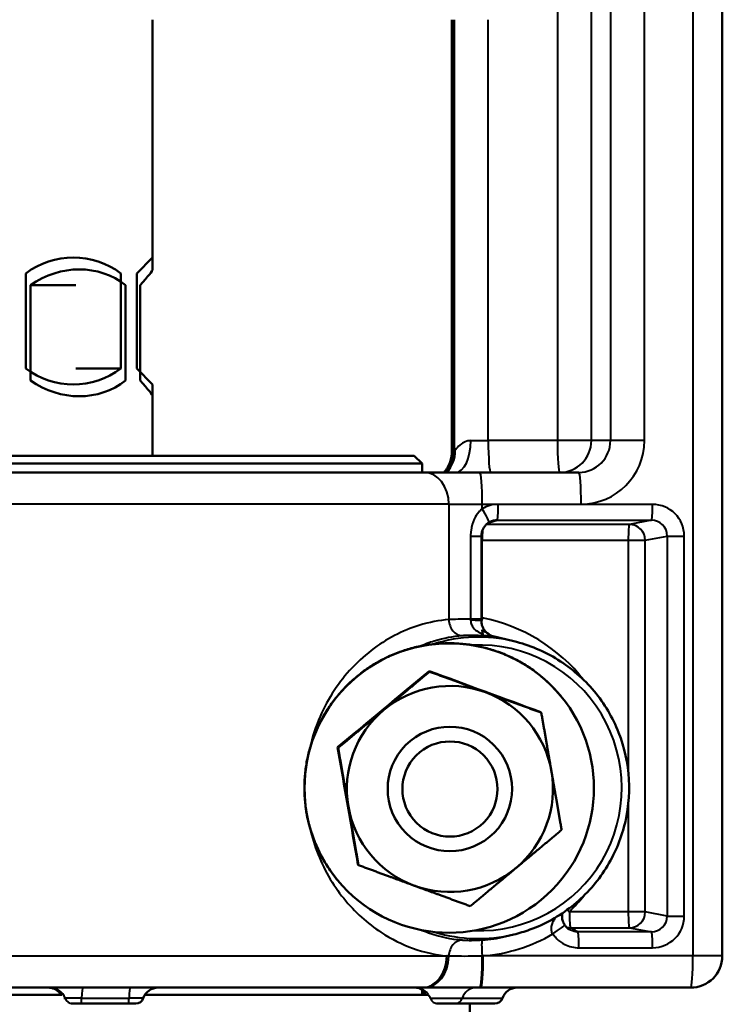
# Model space of a CAD drawing. Units: millimetres. Extents: x 199 to 745, y 349 to 808.
# Drawn here: x 311 to 355, y 618 to 680 of the extents above; entities that cross this region are included whole.
import ezdxf

# ---------------------------------------------------------------- set-up
doc = ezdxf.new("R2010")
doc.units = ezdxf.units.MM
doc.header["$LTSCALE"] = 3
doc.layers.add('Visible Edges(Frese)', color=7, linetype='Continuous', lineweight=50)
doc.layers.add('Visible Tangent Edges(Frese)', color=7, linetype='Continuous', lineweight=40)

msp = doc.modelspace()

# ---------------------------------------------------------------- linework, layer by layer
at = {"layer": 'Visible Edges(Frese)'}
for p, q in [((354.874, 621.18), (354.874, 727.68)), ((318.946, 665.23), (318.946, 680.23)), ((318.946, 664.466), (318.946, 680.23)), ((337.816, 652.989), (337.816, 680.23)), ((337.879, 652.985), (337.879, 680.23)), ((318.946, 665.23), (317.946, 664.23)), ((310.946, 658.23), (310.946, 664.23)), ((316.946, 664.23), (316.946, 658.23)), ((317.946, 658.23), (317.946, 664.23)), ((311.254, 663.48), (314.096, 663.48)), ((311.254, 657.48), (311.254, 663.48)), ((317.237, 663.48), (317.237, 657.48)), ((318.16, 657.48), (318.16, 663.48)), ((316.946, 658.23), (314.096, 658.23)), ((317.946, 658.23), (318.946, 657.23)), ((318.946, 652.73), (318.946, 657.23)), ((318.946, 652.73), (318.946, 656.494)), ((292.446, 652.73), (335.446, 652.73)), ((335.446, 652.73), (335.946, 652.23)), ((337.879, 652.985), (337.879, 652.985)), ((335.946, 652.23), (291.946, 652.23)), ((335.946, 652.23), (335.946, 651.68)), ((294.748, 651.68), (336.075, 651.68)), ((339.582, 651.68), (336.075, 651.68)), ((345.824, 651.68), (339.582, 651.68)), ((339.684, 642.412), (339.684, 647.665)), ((337.019, 640.879), (337.023, 640.884)), ((337.023, 640.884), (337.027, 640.879)), ((341.719, 641.028), (340.317, 641.364)), ((335.256, 640.582), (335.259, 640.588)), ((335.259, 640.588), (335.262, 640.584)), ((338.807, 640.826), (338.811, 640.829)), ((338.811, 640.829), (338.815, 640.825)), ((340.55, 640.425), (340.554, 640.427)), ((340.554, 640.427), (340.557, 640.423)), ((333.584, 639.947), (333.586, 639.955)), ((333.586, 639.955), (333.59, 639.95)), ((342.182, 639.692), (342.185, 639.692)), ((342.185, 639.692), (342.188, 639.688)), ((336.378, 639.152), (336.412, 639.111)), ((332.069, 638.999), (332.069, 639.007)), ((332.069, 639.007), (332.073, 639.002)), ((343.64, 638.654), (343.641, 638.654)), ((343.641, 638.654), (343.645, 638.649)), ((330.767, 637.773), (330.766, 637.781)), ((330.766, 637.781), (330.77, 637.776)), ((344.685, 637.579), (344.693, 637.569)), ((343.423, 636.564), (343.457, 636.523)), ((329.73, 636.318), (329.727, 636.324)), ((329.727, 636.324), (329.731, 636.32)), ((328.996, 634.688), (328.993, 634.693)), ((328.993, 634.693), (328.996, 634.689)), ((330.614, 634.344), (330.648, 634.303)), ((328.59, 632.951), (328.594, 632.946)), ((328.536, 631.163), (328.54, 631.158)), ((328.831, 629.398), (328.835, 629.394)), ((329.465, 627.726), (329.469, 627.721)), ((331.895, 626.949), (331.929, 626.908)), ((330.413, 626.209), (330.416, 626.204)), ((330.6, 625.974), (330.608, 625.964)), ((341.719, 622.532), (341.186, 622.404)), ((335.952, 619.18), (294.892, 619.18)), ((339.645, 619.18), (352.874, 619.18)), ((293.446, 618.73), (313.236, 618.73)), ((313.149, 618.771), (313.149, 618.73)), ((318.468, 618.73), (336.355, 618.73)), ((335.941, 619.02), (335.941, 618.73)), ((313.818, 618.18), (313.899, 618.18)), ((314.435, 618.18), (313.899, 618.18)), ((314.435, 618.18), (317.426, 618.18)), ((317.889, 618.18), (317.426, 618.18)), ((336.855, 618.18), (336.931, 618.18)), ((338.046, 618.18), (336.931, 618.18)), ((340.532, 618.18), (338.046, 618.18)), ((338.946, 601.643), (338.946, 618.18))]:
    msp.add_line(p, q, dxfattribs=at)
for centre, radius, start, end in [((313.946, 660.23), 5, 53.1301, 126.8699), ((313.946, 662.23), 5, 233.1301, 306.8699), ((352.874, 621.18), 2, 270, 0), ((319.303, 618.18), 1, 90, 160.52878), ((341.946, 618.18), 1, 90, 160.52878), ((317.889, 618.68), 0.5, 270, 340.52878), ((340.532, 618.68), 0.5, 270, 340.52878)]:
    msp.add_arc(centre, radius, start, end, dxfattribs=at)
for centre, major_axis, ratio, start_param, end_param in [((313.946, 659.48), (3.666, 3.666), 0.927725, 0.104422, 1.391424), ((313.946, 659.48), (4.996, 4.996), 0.037492, 5.677159, 6.24571), ((313.946, 661.48), (-3.666, 3.666), 0.927725, 1.750168, 3.03717), ((313.946, 661.48), (4.996, -4.996), 0.037492, 0.037475, 0.606026), ((340.671, 647.654), (0.005, 1.008), 0.988768, 0.296254, 0.534284), ((339.786, 642.412), (0, 1.817), 0.05575, 1.570792, 1.638129), ((333.399, 636.865), (-10.382, -8.659), 0.011712, 1.289428, 1.852025), ((339.804, 637.975), (-12.689, 4.662), 0.005916, 1.299607, 1.862203), ((337.696, 631.712), (-5.016, -4.133), 0.999931, 3.671153, 4.718351), ((337.696, 631.712), (5.016, 4.133), 0.999931, 5.765548, 6.812746), ((337.696, 631.712), (-5.016, -4.133), 0.999931, 4.718351, 5.765548), ((331.158, 630.764), (2.308, -13.32), 0.005796, 1.27932, 1.841916), ((337.696, 631.712), (5.016, 4.133), 0.999931, 4.718351, 5.765548), ((337.696, 631.712), (-5.016, -4.133), 0.999931, 5.765548, 6.812746), ((337.696, 631.712), (5.016, 4.133), 0.999931, 3.671153, 4.718351)]:
    msp.add_ellipse(centre, major_axis=major_axis, ratio=ratio, start_param=start_param, end_param=end_param, dxfattribs=at)
for centre, major_axis in [((337.651, 631.766), (7.042, 5.803)), ((337.696, 631.712), (3.028, 2.495)), ((337.699, 631.708), (2.315, 1.908))]:
    msp.add_ellipse(centre, major_axis=major_axis, ratio=0.999931, dxfattribs=at)
for points, knots in [([(337.323, 651.68), (337.33, 651.689), (337.339, 651.699), (337.386, 651.754), (337.435, 651.812), (337.57, 652.023), (337.669, 652.162), (337.787, 652.626), (337.816, 652.786), (337.816, 652.989)], [0.04250727, 0.04250727, 0.04250727, 0.04250727, 0.0455293, 0.0455293, 0.05842743, 0.05842743, 0.07110076, 0.07110076, 0.07588217, 0.07588217, 0.07588217, 0.07588217]), ([(337.397, 651.68), (337.411, 651.696), (337.424, 651.713), (337.559, 651.88), (337.657, 652.047), (337.829, 652.466), (337.879, 652.724), (337.879, 652.985)], [-0.1425055, -0.1425055, -0.1425055, -0.1425055, -0.1360835, -0.1360835, -0.078121, -0.078121, 0, 0, 0, 0]), ([(340.167, 648.524), (340.108, 648.489), (340.053, 648.449), (339.953, 648.357), (339.908, 648.306), (339.83, 648.195), (339.796, 648.135), (339.741, 648.009), (339.72, 647.943), (339.692, 647.806), (339.684, 647.736), (339.684, 647.665)], [0, 0, 0, 0, 0.0415589, 0.0415589, 0.0831178, 0.0831178, 0.1246766, 0.1246766, 0.1662355, 0.1662355, 0.2077944, 0.2077944, 0.2077944, 0.2077944]), ([(340.116, 641.486), (340.069, 641.519), (340.024, 641.557), (339.938, 641.643), (339.898, 641.69), (339.827, 641.792), (339.794, 641.848), (339.742, 641.966), (339.721, 642.028), (339.692, 642.157), (339.685, 642.224), (339.685, 642.29)], [0.0157073, 0.0157073, 0.0157073, 0.0157073, 0.0571112, 0.0571112, 0.098515, 0.098515, 0.1399189, 0.1399189, 0.1813227, 0.1813227, 0.2227266, 0.2227266, 0.2227266, 0.2227266]), ([(339.765, 641.482), (339.756, 641.556), (339.747, 641.626), (339.737, 641.716), (339.734, 641.736), (339.732, 641.756)], [0, 0, 0, 0, 0.05114701, 0.05114701, 0.06644083, 0.06644083, 0.06644083, 0.06644083]), ([(335.259, 640.588), (335.553, 640.667), (335.853, 640.731), (336.444, 640.827), (336.734, 640.86), (337.027, 640.879)], [-0.1861181, -0.1861181, -0.1861181, -0.1861181, -0.0907501, -0.0907501, 0, 0, 0, 0]), ([(337.023, 640.884), (337.327, 640.904), (337.634, 640.908), (338.232, 640.887), (338.524, 640.863), (338.815, 640.825)], [-0.1861181, -0.1861181, -0.1861181, -0.1861181, -0.0907501, -0.0907501, 0, 0, 0, 0]), ([(339.789, 641.383), (339.781, 641.385), (339.774, 641.413), (339.766, 641.47), (339.765, 641.476), (339.765, 641.482)], [0, 0, 0, 0, 0.03893133, 0.03893133, 0.04339613, 0.04339613, 0.04339613, 0.04339613]), ([(340.143, 641.466), (340.172, 641.445), (340.201, 641.426), (340.335, 641.348), (340.447, 641.308), (340.562, 641.288)], [0.09441661, 0.09441661, 0.09441661, 0.09441661, 0.10516181, 0.10516181, 0.14097456, 0.14097456, 0.14097456, 0.14097456]), ([(341.719, 641.028), (342.703, 640.792), (343.648, 640.397), (345.368, 639.329), (346.142, 638.656), (347.439, 637.1), (347.963, 636.217), (348.706, 634.33), (348.926, 633.327), (349.04, 631.301), (348.933, 630.28), (348.406, 628.321), (347.984, 627.385), (346.869, 625.692), (346.175, 624.936), (344.585, 623.681), (343.69, 623.182), (342.405, 622.717), (342.064, 622.615), (341.719, 622.532)], [4.946989, 4.946989, 4.946989, 4.946989, 5.266907, 5.266907, 5.586866, 5.586866, 5.906883, 5.906883, 6.22695, 6.22695, 6.547041, 6.547041, 6.867121, 6.867121, 7.187157, 7.187157, 7.507136, 7.507136, 7.619381, 7.619381, 7.619381, 7.619381]), ([(333.586, 639.955), (333.859, 640.089), (334.14, 640.21), (334.701, 640.419), (334.98, 640.508), (335.262, 640.584)], [-0.1861181, -0.1861181, -0.1861181, -0.1861181, -0.0907501, -0.0907501, 0, 0, 0, 0]), ([(338.811, 640.829), (339.113, 640.789), (339.415, 640.734), (339.998, 640.597), (340.28, 640.517), (340.557, 640.423)], [-0.1861181, -0.1861181, -0.1861181, -0.1861181, -0.0907501, -0.0907501, 0, 0, 0, 0]), ([(340.554, 640.427), (340.843, 640.329), (341.128, 640.216), (341.674, 639.968), (341.934, 639.834), (342.188, 639.688)], [-0.1861181, -0.1861181, -0.1861181, -0.1861181, -0.0907501, -0.0907501, 0, 0, 0, 0]), ([(332.069, 639.007), (332.311, 639.192), (332.563, 639.365), (333.071, 639.679), (333.327, 639.821), (333.59, 639.95)], [-0.1861181, -0.1861181, -0.1861181, -0.1861181, -0.0907501, -0.0907501, 0, 0, 0, 0]), ([(342.185, 639.692), (342.449, 639.54), (342.707, 639.374), (343.194, 639.024), (343.424, 638.842), (343.645, 638.649)], [-0.1861181, -0.1861181, -0.1861181, -0.1861181, -0.0907501, -0.0907501, 0, 0, 0, 0]), ([(330.766, 637.781), (330.967, 638.009), (331.18, 638.228), (331.617, 638.636), (331.841, 638.824), (332.073, 639.002)], [-0.1861181, -0.1861181, -0.1861181, -0.1861181, -0.0907501, -0.0907501, 0, 0, 0, 0]), ([(343.641, 638.654), (343.871, 638.453), (344.092, 638.24), (344.434, 637.874), (344.562, 637.729), (344.685, 637.579)], [-0.1861181, -0.1861181, -0.1861181, -0.1861181, -0.0907501, -0.0907501, -0.030659, -0.030659, -0.030659, -0.030659]), ([(329.727, 636.324), (329.88, 636.588), (330.046, 636.844), (330.395, 637.328), (330.577, 637.557), (330.77, 637.776)], [-0.1861181, -0.1861181, -0.1861181, -0.1861181, -0.0907501, -0.0907501, 0, 0, 0, 0]), ([(328.993, 634.693), (329.091, 634.981), (329.203, 635.265), (329.451, 635.808), (329.585, 636.067), (329.731, 636.32)], [-0.1861181, -0.1861181, -0.1861181, -0.1861181, -0.0907501, -0.0907501, 0, 0, 0, 0]), ([(328.59, 632.951), (328.63, 633.252), (328.685, 633.552), (328.822, 634.132), (328.903, 634.413), (328.996, 634.689)], [-0.1861181, -0.1861181, -0.1861181, -0.1861181, -0.0907501, -0.0907501, 0, 0, 0, 0]), ([(328.536, 631.163), (328.516, 631.466), (328.511, 631.77), (328.532, 632.366), (328.556, 632.657), (328.594, 632.946)], [-0.1861181, -0.1861181, -0.1861181, -0.1861181, -0.0907501, -0.0907501, 0, 0, 0, 0]), ([(328.831, 629.398), (328.752, 629.691), (328.688, 629.989), (328.592, 630.578), (328.559, 630.867), (328.54, 631.158)], [-0.1861181, -0.1861181, -0.1861181, -0.1861181, -0.0907501, -0.0907501, 0, 0, 0, 0]), ([(329.465, 627.726), (329.33, 627.998), (329.209, 628.277), (329, 628.835), (328.911, 629.112), (328.835, 629.394)], [-0.1861181, -0.1861181, -0.1861181, -0.1861181, -0.0907501, -0.0907501, 0, 0, 0, 0]), ([(330.413, 626.209), (330.228, 626.449), (330.054, 626.699), (329.74, 627.206), (329.598, 627.46), (329.469, 627.721)], [-0.1861181, -0.1861181, -0.1861181, -0.1861181, -0.0907501, -0.0907501, 0, 0, 0, 0]), ([(344.799, 623.884), (344.786, 623.835), (344.777, 623.782), (344.765, 623.635), (344.772, 623.535), (344.814, 623.368), (344.838, 623.302), (344.89, 623.201), (344.911, 623.165), (344.935, 623.131)], [0.1766957, 0.1766957, 0.1766957, 0.1766957, 0.2174771, 0.2174771, 0.2875335, 0.2875335, 0.3320764, 0.3320764, 0.3575899, 0.3575899, 0.3575899, 0.3575899]), ([(344.935, 623.131), (344.95, 623.108), (344.967, 623.086), (345.001, 623.043), (345.02, 623.022), (345.058, 622.983), (345.077, 622.964), (345.119, 622.927), (345.14, 622.91), (345.184, 622.877), (345.207, 622.862), (345.23, 622.847)], [0, 0, 0, 0, 0.01655636, 0.01655636, 0.03311271, 0.03311271, 0.04966907, 0.04966907, 0.06622543, 0.06622543, 0.08278179, 0.08278179, 0.08278179, 0.08278179]), ([(313.172, 618.73), (313.171, 618.733), (313.169, 618.737), (313.161, 618.75), (313.155, 618.762), (313.137, 618.789), (313.128, 618.801), (313.099, 618.839), (313.076, 618.868), (313, 618.942), (312.956, 618.982), (312.81, 619.074), (312.711, 619.128), (312.497, 619.172), (312.431, 619.18), (312.358, 619.18)], [0.07944491, 0.07944491, 0.07944491, 0.07944491, 0.08838361, 0.08838361, 0.10311421, 0.10311421, 0.11202292, 0.11202292, 0.12504933, 0.12504933, 0.13499478, 0.13499478, 0.14394006, 0.14394006, 0.14730601, 0.14730601, 0.14730601, 0.14730601]), ([(335.583, 619.18), (335.583, 619.18), (335.583, 619.18), (335.584, 619.18), (335.585, 619.18), (335.59, 619.179), (335.593, 619.179), (335.601, 619.178), (335.606, 619.178), (335.618, 619.176), (335.625, 619.175), (335.633, 619.174)], [0.00683106, 0.00683106, 0.00683106, 0.00683106, 0.00871329, 0.00871329, 0.01742657, 0.01742657, 0.02613986, 0.02613986, 0.03485315, 0.03485315, 0.04356643, 0.04356643, 0.04356643, 0.04356643]), ([(335.633, 619.174), (335.674, 619.168), (335.714, 619.157), (335.791, 619.126), (335.83, 619.105), (335.907, 619.051), (335.946, 619.018), (336.024, 618.932), (336.064, 618.88), (336.116, 618.787), (336.13, 618.76), (336.144, 618.73)], [1.8879097, 1.8879097, 1.8879097, 1.8879097, 1.966363, 1.966363, 2.0448163, 2.0448163, 2.1232696, 2.1232696, 2.2017229, 2.2017229, 2.2305374, 2.2305374, 2.2305374, 2.2305374]), ([(335.952, 619.18), (335.973, 619.18), (335.993, 619.18), (336.034, 619.18), (336.055, 619.18), (336.075, 619.18)], [0, 0, 0, 0, 0.00971579, 0.00971579, 0.01943158, 0.01943158, 0.01943158, 0.01943158]), ([(336.075, 619.18), (336.281, 619.18), (336.511, 619.18), (337.164, 619.18), (337.618, 619.18), (338.575, 619.18), (339.075, 619.18), (339.582, 619.18)], [0, 0, 0, 0, 0.0978784, 0.0978784, 0.2544837, 0.2544837, 0.406894, 0.406894, 0.406894, 0.406894])]:
    msp.add_open_spline(points, degree=3, knots=knots, dxfattribs=at)
for points in [[(339.732, 641.756), (339.869, 641.659), (340.007, 641.565), (340.143, 641.466)], [(340.562, 641.288), (340.302, 641.334), (340.036, 641.37), (339.781, 641.394)], [(330.6, 625.974), (330.538, 626.049), (330.477, 626.126), (330.416, 626.204)], [(339.582, 619.18), (339.603, 619.18), (339.624, 619.18), (339.645, 619.18)]]:
    msp.add_open_spline(points, degree=3, dxfattribs=at)
for points, weights in [([(333.533, 636.704), (334.87, 637.819), (336.412, 639.111)], [1, 1.05337449001, 1.02993227731]), ([(336.412, 639.111), (338.302, 638.414), (339.937, 637.813)], [1.02993227731, 1.05337449001, 1]), ([(339.937, 637.813), (341.572, 637.213), (343.457, 636.523)], [1, 1.05337449001, 1.02993227731]), ([(330.648, 634.303), (332.195, 635.588), (333.533, 636.704)], [1.02993227731, 1.05337449001, 1]), ([(343.457, 636.523), (343.803, 634.538), (344.1, 632.822)], [1.02993227731, 1.05337449001, 1]), ([(331.291, 630.602), (330.994, 632.319), (330.648, 634.303)], [1, 1.05337449001, 1.02993227731]), ([(344.1, 632.822), (344.397, 631.106), (344.738, 629.128)], [1, 1.05337449001, 1.02993227731]), ([(331.929, 626.908), (331.588, 628.886), (331.291, 630.602)], [1.02993227731, 1.05337449001, 1]), ([(344.738, 629.128), (343.196, 627.836), (341.858, 626.721)], [1.02993227731, 1.05337449001, 1]), ([(335.454, 625.611), (333.819, 626.212), (331.929, 626.908)], [1, 1.05337449001, 1.02993227731]), ([(341.858, 626.721), (340.521, 625.605), (338.974, 624.321)], [1, 1.05337449001, 1.02993227731]), ([(338.974, 624.321), (337.089, 625.011), (335.454, 625.611)], [1.02993227731, 1.05337449001, 1])]:
    msp.add_rational_spline(points, weights, degree=2, dxfattribs=at)
at = {"layer": 'Visible Tangent Edges(Frese)'}
for p, q in [((353.024, 727.68), (353.024, 621.18)), ((344.474, 719.68), (344.474, 653.68)), ((346.616, 653.68), (346.616, 719.68)), ((347.822, 719.68), (347.822, 653.68)), ((349.963, 653.68), (349.963, 719.68)), ((337.819, 652.985), (337.819, 680.23)), ((337.974, 680.23), (337.974, 653.017)), ((340.116, 653.68), (340.116, 680.23)), ((339.013, 653.68), (340.116, 653.68)), ((344.474, 653.68), (340.116, 653.68)), ((346.616, 653.68), (344.474, 653.68)), ((347.822, 653.68), (346.616, 653.68)), ((349.963, 653.68), (347.822, 653.68)), ((337.879, 652.985), (337.819, 652.985)), ((337.628, 649.68), (293.401, 649.68)), ((337.628, 649.68), (337.628, 642.392)), ((337.628, 649.68), (339.732, 649.68)), ((339.732, 649.385), (339.732, 649.68)), ((339.732, 649.68), (345.974, 649.68)), ((350.479, 649.663), (340.746, 649.663)), ((349.018, 648.4), (340.001, 648.4)), ((340.12, 648.495), (340.673, 648.663)), ((340.673, 648.663), (350.406, 648.663)), ((350.406, 648.663), (349.018, 648.4)), ((339.003, 647.665), (339.684, 647.665)), ((339.003, 647.665), (339.003, 642.412)), ((339.684, 647.4), (339.735, 647.4)), ((339.735, 642.506), (339.735, 647.4)), ((339.735, 647.4), (348.944, 647.4)), ((348.944, 647.4), (350.015, 647.4)), ((348.944, 647.4), (348.944, 632.786)), ((350.015, 647.4), (351.403, 647.663)), ((350.015, 623.959), (350.015, 647.4)), ((351.403, 647.663), (352.473, 647.663)), ((351.403, 647.663), (351.403, 623.697)), ((352.473, 623.697), (352.473, 647.663)), ((339.684, 642.412), (339.003, 642.412)), ((339.735, 642.506), (339.684, 642.506)), ((348.944, 630.774), (348.944, 623.959)), ((348.944, 623.959), (345.228, 623.959)), ((350.015, 623.959), (348.944, 623.959)), ((351.403, 623.697), (350.015, 623.959)), ((351.403, 623.697), (352.473, 623.697)), ((345.302, 622.959), (349.018, 622.959)), ((349.018, 622.959), (350.406, 622.697)), ((350.406, 622.697), (345.756, 622.697)), ((345.83, 621.697), (350.479, 621.697)), ((293.555, 621.18), (337.496, 621.18)), ((353.024, 621.18), (339.795, 621.18)), ((354.874, 621.18), (353.024, 621.18)), ((313.15, 618.73), (313.15, 618.769)), ((313.345, 618.513), (313.429, 618.513)), ((314.47, 618.513), (313.429, 618.513)), ((314.47, 618.513), (317.462, 618.513)), ((318.36, 618.513), (317.462, 618.513)), ((336.461, 618.513), (336.449, 618.513)), ((336.461, 618.513), (338.474, 618.513)), ((338.474, 618.513), (341.003, 618.513))]:
    msp.add_line(p, q, dxfattribs=at)
for centre, major_axis, ratio, start_param, end_param in [((338.06, 653.68), (0, -2), 0.476431, 0, 1.570796), ((340.265, 653.68), (0, -2), 0.074879, 4.712389, 6.283185), ((344.624, 653.68), (0, -2), 0.074879, 4.712389, 6.283185), ((344.624, 653.68), (0, -2), 0.995734, 0, 1.570796), ((345.824, 653.68), (0, -2), 0.998955, 0, 1.570796), ((345.974, 653.68), (0, 4), 0.997344, 3.141593, 4.712389), ((335.823, 652.985), (0, -2), 0.998348, 0.860116, 1.570796), ((335.92, 652.994), (0.495, -1.938), 0.995457, 0.604612, 1.321556), ((335.983, 653.017), (0.854, -1.808), 0.994789, 0.398441, 1.131435), ((336.076, 653.072), (1.057, -1.698), 0.962264, 0.250725, 1.030808), ((343.834, 649.68), (-10.576, 0), 0.378226, 5.306849, 5.310532), ((336.075, 649.68), (0, 2), 0.776435, 4.712389, 6.283185), ((339.582, 649.68), (0, 2), 0.074879, 4.712389, 6.283185), ((345.824, 649.68), (0, 2), 0.074879, 4.712389, 6.283185), ((340.747, 647.662), (0.108, -1.997), 0.997176, 3.087785, 3.621185), ((340.671, 649.663), (0, -1), 0.074879, 0.017453, 1.570796), ((350.404, 649.663), (0, -1), 0.074879, 0.017453, 1.570796), ((350.478, 647.662), (0.108, 1.997), 0.997176, 4.766502, 6.336993), ((339.657, 649.385), (0.51, -0.86), 0.064474, 0, 1.532629), ((340.672, 647.662), (0.048, 0.999), 0.995868, 0.047562, 0.34161), ((349.019, 647.4), (0, 1), 0.074879, 0.017453, 1.570796), ((349.019, 647.4), (-0.186, 0.983), 0.995582, 4.526262, 6.096754), ((350.404, 647.662), (0.47, 0.884), 0.997323, 5.200099, 6.77059), ((339.81, 647.4), (0, 1), 0.074879, 0.888318, 1.570796), ((338.404, 642.392), (0.081, -0.997), 0.775413, 4.649276, 6.248954), ((338.685, 642.286), (1, 0.004), 0.065179, 0, 1.24631), ((339.81, 642.506), (0.196, 0.981), 0.073437, 1.585462, 1.854692), ((337.605, 631.78), (0, 10.937), 0.997193, 5.381694, 6.086598), ((339.515, 631.78), (0, 9.509), 0.997193, 6.048585, 6.588676), ((339.552, 631.78), (0, 9.009), 0.997193, 3.1044, 6.328666), ((337.605, 631.78), (0, 10.937), 0.997193, 3.915641, 4.043084), ((345.303, 623.959), (-0.7, 0.714), 0.053545, 1.328439, 1.518354), ((345.303, 623.959), (0, -1), 0.074879, 4.712389, 6.265732), ((349.019, 623.959), (0, -1), 0.074879, 4.712389, 6.265732), ((349.019, 623.959), (-0.186, -0.983), 0.995582, 0.186431, 1.756923), ((350.404, 623.698), (0.47, -0.884), 0.997323, 5.79578, 7.366272), ((350.478, 623.698), (-0.108, 1.997), 0.997176, 3.087785, 4.658276), ((344.109, 622.566), (0.826, 0.564), 0.042343, 4.774242, 6.283185), ((345.303, 623.959), (-0.477, -0.879), 0.999331, 0.239509, 0.496061), ((339.515, 631.78), (0, -9.509), 0.997193, 5.986334, 6.517786), ((338.951, 631.78), (0, -9.64), 0.997193, 0.080608, 0.2346), ((338.878, 631.78), (0, -10.64), 0.997193, 0.086514, 0.523715), ((345.755, 621.697), (0, 1), 0.074879, 4.712389, 6.265732), ((350.404, 621.697), (0, 1), 0.074879, 4.712389, 6.265732), ((338.404, 621.168), (0.081, 0.997), 0.775413, 0.034232, 1.629888), ((339.807, 621.175), (-0.081, 0.997), 0.074636, 0.011407, 1.562996), ((335.952, 621.18), (0, -2), 0.772134, 0, 1.570796), ((336.075, 621.18), (0, -2), 0.776305, 0, 1.56678), ((339.582, 621.18), (0, -2), 0.07502, 0, 1.569048), ((339.645, 621.18), (0, -2), 0.074879, 0, 1.570796), ((352.874, 621.18), (0, -2), 0.074879, 0, 1.570796), ((312.358, 618.18), (0, 1), 0.997193, 5.294753, 6.283185), ((312.488, 618.18), (0, 1), 0.997193, 5.052226, 6.283185), ((314.541, 618.18), (0, 1), 0.074879, 0, 1.230959), ((317.532, 618.18), (0, 1), 0.074879, 0, 1.230959), ((335.784, 620.162), (-0.15, -0.989), 0.889215, 0, 0.021576), ((335.521, 618.18), (0, 1), 0.997193, 5.294753, 6.150986), ((339.328, 618.18), (0, 1), 0.906502, 0, 1.230959), ((312.172, 618.68), (0.996, 0.086), 0.751653, 6.235792, 6.24253), ((335.521, 618.18), (0, 1), 0.997193, 5.052226, 5.274056), ((313.899, 618.68), (0, -0.5), 0.997193, 5.052226, 6.283185), ((314.435, 618.68), (0, -0.5), 0.074879, 0, 1.230959), ((317.426, 618.68), (0, -0.5), 0.074879, 0, 1.230959), ((336.931, 618.68), (0, -0.5), 0.997193, 5.052226, 6.283185), ((338.046, 618.68), (0, -0.5), 0.906502, 0, 1.230959)]:
    msp.add_ellipse(centre, major_axis=major_axis, ratio=ratio, start_param=start_param, end_param=end_param, dxfattribs=at)
for points, knots in [([(339.013, 653.68), (338.924, 653.68), (338.839, 653.667), (338.631, 653.607), (338.516, 653.544), (338.287, 653.377), (338.183, 653.267), (338.072, 653.136), (338.043, 653.1), (338.021, 653.072)], [0, 0, 0, 0, 0.0605751, 0.0605751, 0.1574952, 0.1574952, 0.2834913, 0.2834913, 0.3416471, 0.3416471, 0.3416471, 0.3416471]), ([(337.974, 653.017), (337.964, 653.012), (337.953, 653.007), (337.932, 653), (337.922, 652.996), (337.911, 652.994)], [0, 0, 0, 0, 0.0343096, 0.0343096, 0.06861921, 0.06861921, 0.06861921, 0.06861921]), ([(338.021, 653.072), (338.01, 653.058), (338.001, 653.046), (337.985, 653.028), (337.979, 653.021), (337.974, 653.017)], [0, 0, 0, 0, 0.02877847, 0.02877847, 0.05755695, 0.05755695, 0.05755695, 0.05755695]), ([(339.732, 649.385), (339.653, 649.322), (339.579, 649.25), (339.4, 649.041), (339.305, 648.891), (339.128, 648.511), (339.059, 648.27), (339.01, 647.902), (339.003, 647.784), (339.003, 647.665)], [0, 0, 0, 0, 0.0368007, 0.0368007, 0.0956819, 0.0956819, 0.1722274, 0.1722274, 0.2077944, 0.2077944, 0.2077944, 0.2077944]), ([(337.628, 642.392), (337.029, 642.342), (336.398, 642.226), (335.233, 641.865), (334.71, 641.654), (334.191, 641.383), (333.215, 640.874), (332.221, 640.132), (330.584, 638.308), (329.896, 637.234), (329.148, 635.411), (328.939, 634.719), (328.797, 634.01)], [-5.680152, -5.680152, -5.680152, -5.680152, -5.386335, -5.386335, -5.156185, -5.156185, -5.156185, -4.724053, -4.724053, -4.331108, -4.331108, -4.11446, -4.11446, -4.11446, -4.11446]), ([(339.003, 642.412), (338.948, 642.413), (338.894, 642.414), (338.551, 642.419), (338.28, 642.416), (337.888, 642.405), (337.75, 642.399), (337.628, 642.392)], [-1.3683961, -1.3683961, -1.3683961, -1.3683961, -1.3569652, -1.3569652, -1.294764, -1.294764, -1.2558882, -1.2558882, -1.2558882, -1.2558882]), ([(339.003, 642.349), (339.004, 642.294), (339.011, 642.238), (339.046, 642.096), (339.083, 642.013), (339.201, 641.837), (339.289, 641.75), (339.493, 641.604), (339.607, 641.545), (339.731, 641.495), (339.742, 641.491), (339.753, 641.487), (339.765, 641.482)], [-0.2227266, -0.2227266, -0.2227266, -0.2227266, -0.1893027, -0.1893027, -0.1358244, -0.1358244, -0.0663027, -0.0663027, 0, 0, 0, 0.0059705, 0.0059705, 0.0059705, 0.0059705]), ([(335.767, 640.709), (336.084, 640.846), (336.4, 640.962), (337.318, 641.241), (337.904, 641.347), (338.459, 641.394)], [5.2351666, 5.2351666, 5.2351666, 5.2351666, 5.386335, 5.386335, 5.6801517, 5.6801517, 5.6801517, 5.6801517]), ([(338.459, 641.394), (338.532, 641.4), (338.615, 641.405), (338.85, 641.416), (339.013, 641.419), (339.379, 641.412), (339.583, 641.401), (339.789, 641.383)], [1.2558882, 1.2558882, 1.2558882, 1.2558882, 1.294764, 1.294764, 1.3569652, 1.3569652, 1.425176, 1.425176, 1.425176, 1.425176]), ([(340.562, 641.288), (340.532, 641.295), (340.501, 641.303), (340.454, 641.315), (340.438, 641.319), (340.422, 641.323)], [0.9887254, 0.9887254, 0.9887254, 0.9887254, 1.1442435, 1.1442435, 1.2280922, 1.2280922, 1.2280922, 1.2280922]), ([(328.808, 629.497), (328.927, 628.913), (329.092, 628.341), (329.718, 626.685), (330.305, 625.675), (331.7, 623.94), (332.507, 623.226), (334.002, 622.241), (334.685, 621.909), (336.086, 621.403), (336.812, 621.248), (337.496, 621.18)], [-3.66128, -3.66128, -3.66128, -3.66128, -3.482192, -3.482192, -3.119518, -3.119518, -2.749762, -2.749762, -2.453868, -2.453868, -2.121737, -2.121737, -2.121737, -2.121737]), ([(344.365, 623.609), (344.316, 623.542), (344.27, 623.473), (344.186, 623.325), (344.148, 623.246), (344.09, 623.08), (344.072, 622.992), (344.07, 622.83), (344.083, 622.755), (344.13, 622.643), (344.154, 622.603), (344.184, 622.566)], [0.1569862, 0.1569862, 0.1569862, 0.1569862, 0.1941266, 0.1941266, 0.2368145, 0.2368145, 0.2847131, 0.2847131, 0.3295604, 0.3295604, 0.3575899, 0.3575899, 0.3575899, 0.3575899]), ([(345.756, 622.697), (345.697, 622.734), (345.635, 622.771), (345.571, 622.808), (345.518, 622.839), (345.464, 622.87), (345.373, 622.921), (345.338, 622.94), (345.302, 622.959)], [1.099732, 1.099732, 1.099732, 1.099732, 1.73768, 1.73768, 1.73768, 2.270552, 2.270552, 2.60496, 2.60496, 2.60496, 2.60496]), ([(338.459, 622.166), (337.789, 622.223), (337.073, 622.366), (336.17, 622.686), (335.998, 622.753), (335.824, 622.827)], [2.1004188, 2.1004188, 2.1004188, 2.1004188, 2.4538684, 2.4538684, 2.5363633, 2.5363633, 2.5363633, 2.5363633]), ([(344.184, 622.566), (344.257, 622.459), (344.341, 622.359), (344.581, 622.123), (344.751, 622.001), (345.213, 621.77), (345.521, 621.697), (345.83, 621.697)], [0, 0, 0, 0, 0.0389108, 0.0389108, 0.101168, 0.101168, 0.1940382, 0.1940382, 0.1940382, 0.1940382]), ([(345.756, 622.697), (345.602, 622.697), (345.448, 622.733), (345.283, 622.816), (345.256, 622.831), (345.23, 622.847)], [-0.1940382, -0.1940382, -0.1940382, -0.1940382, -0.101168, -0.101168, -0.0827818, -0.0827818, -0.0827818, -0.0827818]), ([(339.725, 622.171), (339.54, 622.156), (339.357, 622.147), (339.01, 622.141), (338.848, 622.144), (338.614, 622.154), (338.532, 622.16), (338.459, 622.166)], [-1.4160883, -1.4160883, -1.4160883, -1.4160883, -1.3547844, -1.3547844, -1.2928561, -1.2928561, -1.2541509, -1.2541509, -1.2541509, -1.2541509]), ([(337.628, 621.172), (337.606, 621.173), (337.584, 621.174), (337.54, 621.177), (337.518, 621.178), (337.496, 621.18)], [-0.01943158, -0.01943158, -0.01943158, -0.01943158, -0.00971579, -0.00971579, 0, 0, 0, 0]), ([(339.732, 621.176), (339.428, 621.165), (339.128, 621.159), (338.554, 621.154), (338.281, 621.156), (337.889, 621.163), (337.751, 621.167), (337.628, 621.172)], [-0.406894, -0.406894, -0.406894, -0.406894, -0.2544837, -0.2544837, -0.0978784, -0.0978784, 0, 0, 0, 0]), ([(335.652, 619.171), (335.639, 619.174), (335.626, 619.176), (335.604, 619.179), (335.593, 619.18), (335.583, 619.18)], [-0.04356643, -0.04356643, -0.04356643, -0.04356643, -0.02178322, -0.02178322, 0, 0, 0, 0]), ([(336.153, 618.73), (336.135, 618.772), (336.115, 618.809), (336.036, 618.941), (335.969, 619.013), (335.821, 619.12), (335.74, 619.156), (335.652, 619.171)], [-2.206116, -2.206116, -2.206116, -2.206116, -2.1583997, -2.1583997, -2.0231575, -2.0231575, -1.8879097, -1.8879097, -1.8879097, -1.8879097])]:
    msp.add_open_spline(points, degree=3, knots=knots, dxfattribs=at)
for points in [[(337.819, 652.985), (337.817, 652.985), (337.816, 652.986), (337.816, 652.989)], [(339.003, 642.412), (339.003, 642.391), (339.003, 642.37), (339.003, 642.349)], [(339.795, 621.18), (339.774, 621.179), (339.753, 621.178), (339.732, 621.176)], [(313.163, 618.747), (313.164, 618.741), (313.164, 618.736), (313.165, 618.73)]]:
    msp.add_open_spline(points, degree=3, dxfattribs=at)

doc.saveas('drawing.dxf')
